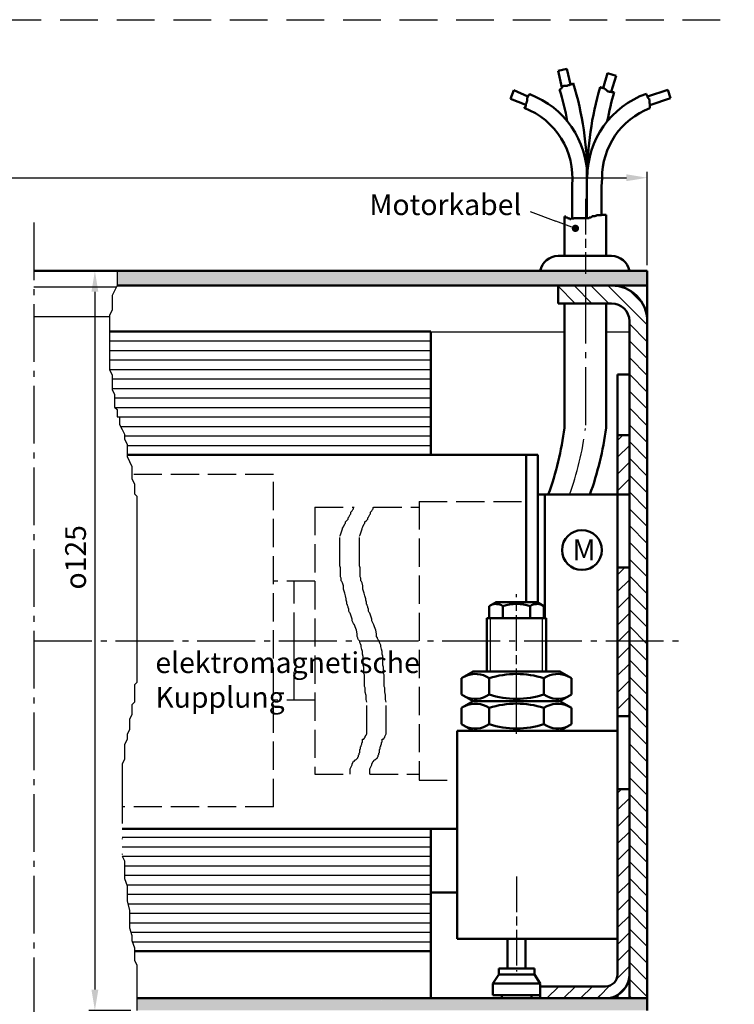
# Model space of a CAD drawing. Units: millimetres. Extents: x 514 to 971, y 1112 to 1997.
# Drawn here: x 850 to 971, y 1537 to 1702 of the extents above; entities that cross this region are included whole.
import ezdxf

# ---------------------------------------------------------------- set-up
doc = ezdxf.new("R2010")
doc.units = ezdxf.units.MM
for name, pattern in [('AM_DIN_F_W050', [6.25, 4.75, -1.5]), ('AM_DIN_G_W050', [13.75, 9.75, -1.5, 1, -1.5]), ('AM_ISO02W050x2', [3.75, 3, -0.75]), ('AM_ISO08W050', [18, 12, -1.5, 3, -1.5]), ('AM_ISO08W050x2', [9, 6, -0.75, 1.5, -0.75]), ('GEN4A', [17.5, 10, -2.5, 0, -2.5, 0, -2.5]), ('HIDDEN', [9.525, 6.35, -3.175])]:
    doc.linetypes.add(name, pattern=pattern)
for name, color, linetype in [('01428J-0', 7, 'Continuous'), ('02715-4A', 3, 'GEN4A'), ('02943-0', 7, 'Continuous'), ('02944-0', 7, 'Continuous'), ('10344-0', 7, 'Continuous'), ('10344-4', 3, 'Continuous')]:
    doc.layers.add(name, color=color, linetype=linetype)
for name, color, linetype, lineweight in [('AM_0', 7, 'Continuous', 50), ('AM_0N', 7, 'Continuous', 50), ('AM_3', 6, 'AM_DIN_F_W050', 25), ('AM_4', 3, 'Continuous', 25), ('AM_5', 3, 'Continuous', 25), ('AM_7', 4, 'AM_DIN_G_W050', 25), ('AM_7N', 4, 'AM_ISO08W050', 25), ('AM_8', 1, 'Continuous', 25)]:
    doc.layers.add(name, color=color, linetype=linetype, lineweight=lineweight)
doc.styles.get("Standard").update_dxf_attribs({"font": 'isocp.shx'})
doc.dimstyles.new('AM_ISO$0', dxfattribs={"dimtxt": 3.5, "dimasz": 3.5, "dimexe": 1, "dimexo": 1, "dimgap": 1.5, "dimtad": 1, "dimdsep": 46, "dimtxsty": 'Standard', "dimcen": 0, "dimclrd": 256, "dimclre": 256, "dimclrt": 2, "dimadec": 0, "dimazin": 2, "dimtp": 0.1, "dimtm": 0.1, "dimtfac": 0.71, "dimtdec": 3, "dimtmove": 0, "dimatfit": 3, "dimfxl": 1, "dimlwd": -1, "dimlwe": -1, "dimarcsym": 0})

# ---------------------------------------------------------------- blocks, each defined once
blk = doc.blocks.new('*D17')
at = {"layer": 'AM_5', "linetype": 'ByBlock', "transparency": 16777216}
for p, q in [((853.65, 1660.19), (863.91, 1660.19)), ((862.91, 1656.69), (862.91, 1539.19)), ((868.99, 1535.69), (861.91, 1535.69))]:
    blk.add_line(p, q, dxfattribs=at)
at = {"layer": 'AM_5', "transparency": 16777216}
for points in [[(862.33, 1656.69), (863.49, 1656.69), (862.91, 1660.19)], [(862.33, 1539.19), (863.49, 1539.19), (862.91, 1535.69)]]:
    blk.add_solid(points, dxfattribs=at)
at = {"layer": 'DEFPOINTS', "color": 0, "transparency": 16777216}
for p in [(852.65, 1660.19), (862.91, 1535.69), (869.99, 1535.69)]:
    blk.add_point(p, dxfattribs=at)
at = {"layer": 'AM_5', "color": 2, "transparency": 16777216, "insert": (859.66, 1611.98), "char_height": 3.5, "attachment_point": 5, "rotation": 90}
blk.add_mtext('{\\Famgdt|c0;o}125', dxfattribs=at)
blk = doc.blocks.new('*S854646464646')
at = {"layer": 'AM_5'}
h = blk.add_hatch(color=256, dxfattribs=at)
edge = h.paths.add_edge_path(flags=0)
edge.add_arc((943.8, 1667.37), 0.625, 0, 360)
blk.add_line((936.21, 1670.18), (940.52, 1668.59), dxfattribs=at)
at = {"layer": 'AM_5', "linetype": 'Continuous'}
blk.add_line((943.22, 1667.59), (940.52, 1668.59), dxfattribs=at)
at = {"layer": 'AM_5', "color": 2, "insert": (934.72, 1668.51), "char_height": 3.5, "attachment_point": 9}
blk.add_mtext('Motorkabel', dxfattribs=at)
blk = doc.blocks.new('*D22')
at = {"layer": 'AM_5', "linetype": 'ByBlock', "transparency": 16777216}
for p, q in [((743.41, 1661.19), (743.41, 1676.89)), ((955.89, 1661.19), (955.89, 1676.89)), ((746.91, 1675.89), (952.39, 1675.89))]:
    blk.add_line(p, q, dxfattribs=at)
at = {"layer": 'AM_5', "transparency": 16777216}
for points in [[(746.91, 1676.47), (746.91, 1675.31), (743.41, 1675.89)], [(952.39, 1676.47), (952.39, 1675.31), (955.89, 1675.89)]]:
    blk.add_solid(points, dxfattribs=at)
at = {"layer": 'DEFPOINTS', "color": 0, "transparency": 16777216}
for p in [(955.89, 1675.89), (743.41, 1660.19), (955.89, 1660.19)]:
    blk.add_point(p, dxfattribs=at)
at = {"layer": 'AM_5', "color": 7, "transparency": 16777216, "insert": (839.99, 1681.14), "char_height": 7.5, "attachment_point": 5}
blk.add_mtext('B', dxfattribs=at)

msp = doc.modelspace()

# ---------------------------------------------------------------- hatches: boundary and pattern name
at = {"layer": 'AM_8'}
h = msp.add_hatch(color=256, dxfattribs=at)
h.paths.add_polyline_path([(808.421, 1660.192), (743.408, 1660.192), (743.408, 1657.742), (808.415, 1657.742), (808.421, 1657.753)])
h.paths.add_polyline_path([(955.892, 1660.192), (866.647, 1660.192), (866.641, 1657.742), (955.892, 1657.742)])
edge = h.paths.add_edge_path()
edge.add_arc((917.108, 1536.775), 6, 170.73087, 180, ccw=False)
edge.add_line((911.187, 1537.741), (869.991, 1537.742))
edge.add_line((869.991, 1537.742), (869.991, 1535.692))
edge.add_line((869.991, 1535.692), (911.108, 1535.692))
edge.add_line((911.108, 1535.692), (911.108, 1536.775))
edge = h.paths.add_edge_path()
edge.add_line((914.154, 1537.742), (911.187, 1537.741))
edge.add_arc((917.108, 1536.775), 6, 170.73087, 180)
edge.add_line((911.108, 1536.775), (911.108, 1535.692))
edge.add_line((911.108, 1535.692), (914.108, 1535.692))
edge.add_line((914.108, 1535.692), (914.108, 1537.222))
edge.add_arc((917.108, 1537.222), 3, 170.02745, 180, ccw=False)
edge = h.paths.add_edge_path()
edge.add_line((955.892, 1537.742), (914.154, 1537.742))
edge.add_arc((917.108, 1537.222), 3, 170.02745, 180)
edge.add_line((914.108, 1537.222), (914.108, 1535.692))
edge.add_line((914.108, 1535.692), (955.892, 1535.692))
edge.add_line((955.892, 1535.692), (955.892, 1537.742))
edge = h.paths.add_edge_path()
edge.add_arc((742.908, 1537.222), 3, 0, 9.49697)
edge.add_line((745.867, 1537.717), (743.408, 1537.717))
edge.add_line((743.408, 1537.717), (743.408, 1535.692))
edge.add_line((743.408, 1535.692), (745.908, 1535.692))
edge.add_line((745.908, 1535.692), (745.908, 1537.222))
edge = h.paths.add_edge_path()
edge.add_arc((742.908, 1536.775), 6, 0, 9.04011)
edge.add_line((748.834, 1537.718), (745.867, 1537.717))
edge.add_arc((742.908, 1537.222), 3, 0, 9.49697, ccw=False)
edge.add_line((745.908, 1537.222), (745.908, 1535.692))
edge.add_line((745.908, 1535.692), (748.908, 1535.692))
edge.add_line((748.908, 1535.692), (748.908, 1536.775))
edge = h.paths.add_edge_path()
edge.add_line((811.765, 1537.727), (748.834, 1537.718))
edge.add_arc((742.908, 1536.775), 6, 0, 9.04011, ccw=False)
edge.add_line((748.908, 1536.775), (748.908, 1535.692))
edge.add_line((748.908, 1535.692), (811.765, 1535.692))
edge.add_line((811.765, 1535.692), (811.765, 1537.727))

# ---------------------------------------------------------------- linework, layer by layer
at = {"linetype": 'HIDDEN'}
msp.add_line((514.168, 1702.499), (970.552, 1702.499), dxfattribs=at)
for p, q in [((866.491, 1657.442), (852.649, 1657.442)), ((865.393, 1652.442), (852.649, 1652.442)), ((919.492, 1649.942), (941.994, 1649.942)), ((948.994, 1649.942), (952.892, 1649.942)), ((950.892, 1610.242), (950.892, 1585.242)), ((950.892, 1537.742), (937.892, 1537.742)), ((955.892, 1537.742), (948.092, 1537.742)), ((948.892, 1537.742), (948.092, 1537.742))]:
    msp.add_line(p, q)
at = {"linetype": 'AM_ISO02W050x2'}
msp.add_line((955.892, 1537.742), (952.892, 1537.742), dxfattribs=at)
at = {"layer": '01428J-0'}
msp.add_line((949.892, 1657.742), (940.892, 1657.742), dxfattribs=at)
at = {"layer": '02715-4A'}
for p, q in [((866.647, 1660.192), (866.647, 1657.753)), ((866.647, 1657.753), (865.811, 1656.083)), ((865.811, 1656.083), (865.811, 1653.576)), ((865.811, 1653.576), (865.393, 1652.741)), ((865.393, 1652.741), (865.393, 1643.552)), ((865.393, 1643.552), (865.811, 1642.716)), ((865.811, 1642.716), (865.811, 1640.21)), ((865.811, 1640.21), (866.229, 1639.375)), ((866.229, 1639.375), (866.229, 1637.287)), ((866.229, 1637.287), (866.647, 1636.869)), ((866.647, 1636.869), (866.647, 1635.616)), ((866.647, 1635.616), (867.065, 1635.616)), ((867.065, 1635.616), (867.065, 1634.363)), ((867.065, 1634.363), (867.483, 1633.527)), ((867.483, 1633.527), (867.901, 1632.692)), ((867.901, 1632.692), (867.901, 1631.857)), ((867.901, 1631.857), (868.319, 1631.021)), ((868.319, 1631.021), (868.319, 1628.933)), ((868.319, 1628.933), (869.155, 1627.262)), ((869.155, 1627.262), (869.155, 1625.174)), ((869.155, 1625.174), (869.573, 1624.338)), ((869.573, 1624.338), (869.573, 1622.667)), ((869.573, 1622.667), (869.991, 1622.25)), ((869.991, 1590.923), (869.573, 1590.505)), ((869.573, 1590.505), (869.573, 1587.582)), ((869.573, 1587.582), (869.155, 1587.164)), ((869.155, 1587.164), (869.155, 1585.493)), ((869.155, 1585.493), (868.737, 1584.658)), ((868.737, 1584.658), (868.737, 1582.987)), ((868.737, 1582.987), (868.319, 1582.152)), ((868.319, 1582.152), (868.319, 1581.316)), ((868.319, 1581.316), (867.901, 1580.481)), ((867.901, 1580.481), (867.901, 1577.975)), ((867.901, 1577.975), (867.483, 1577.139)), ((867.483, 1577.139), (867.483, 1561.685)), ((867.483, 1561.685), (867.901, 1560.85)), ((867.901, 1560.85), (867.901, 1557.926)), ((867.901, 1557.926), (868.319, 1556.673)), ((868.319, 1556.673), (868.319, 1554.167)), ((868.319, 1554.167), (868.737, 1552.496)), ((868.737, 1552.496), (868.737, 1549.572)), ((868.737, 1549.572), (869.155, 1548.319)), ((869.155, 1548.319), (869.155, 1547.484)), ((869.155, 1547.484), (869.573, 1546.231)), ((869.573, 1546.231), (869.573, 1544.142)), ((869.573, 1544.142), (869.991, 1543.307)), ((869.991, 1543.307), (869.991, 1535.692))]:
    msp.add_line(p, q, dxfattribs=at)
at = {"layer": '02943-0'}
msp.add_line((945.697, 1657.742), (943.397, 1657.742), dxfattribs=at)
at = {"layer": '02944-0'}
msp.add_line((950.892, 1590.612), (950.892, 1582.912), dxfattribs=at)
at = {"layer": '10344-0'}
msp.add_line((950.892, 1622.542), (950.892, 1577.242), dxfattribs=at)
at = {"layer": '10344-4'}
msp.add_line((869.991, 1622.25), (869.991, 1590.923), dxfattribs=at)
at = {"layer": 'AM_0'}
for p, q in [((940.882, 1693.902), (942.342, 1694.243)), ((941.534, 1691.106), (940.882, 1693.902)), ((942.964, 1691.58), (942.342, 1694.243)), ((948.451, 1690.974), (949.231, 1693.495)), ((949.231, 1693.495), (950.664, 1693.051)), ((949.825, 1690.342), (950.664, 1693.051)), ((941.39, 1690.79), (941.39, 1690.974)), ((941.39, 1690.974), (941.522, 1690.974)), ((941.522, 1690.974), (941.522, 1691.106)), ((941.522, 1691.106), (941.601, 1691.106)), ((941.601, 1691.106), (941.601, 1691.211)), ((941.601, 1691.211), (941.628, 1691.211)), ((941.628, 1691.211), (941.628, 1691.317)), ((941.628, 1691.317), (941.812, 1691.317)), ((941.812, 1691.317), (941.812, 1691.343)), ((941.812, 1691.343), (941.918, 1691.343)), ((941.918, 1691.343), (941.918, 1691.369)), ((941.918, 1691.369), (942.445, 1691.369)), ((942.445, 1691.369), (942.445, 1691.396)), ((942.445, 1691.396), (942.551, 1691.396)), ((942.551, 1691.396), (942.551, 1691.449)), ((942.551, 1691.449), (942.709, 1691.449)), ((942.709, 1691.501), (942.814, 1691.501)), ((942.709, 1691.449), (942.709, 1691.501)), ((942.814, 1691.501), (942.814, 1691.528)), ((942.814, 1691.528), (942.92, 1691.528)), ((942.92, 1691.528), (942.92, 1691.58)), ((942.92, 1691.58), (943.078, 1691.58)), ((943.078, 1691.633), (943.184, 1691.633)), ((943.078, 1691.58), (943.078, 1691.633)), ((943.184, 1691.633), (943.184, 1691.659)), ((943.184, 1691.659), (943.342, 1691.659)), ((943.342, 1691.659), (943.342, 1691.765)), ((943.342, 1691.765), (943.447, 1691.765)), ((943.447, 1691.765), (943.447, 1691.801)), ((947.965, 1691.132), (948.036, 1691.132)), ((948.036, 1691.132), (948.036, 1691.106)), ((948.036, 1691.106), (948.168, 1691.106)), ((948.168, 1691.106), (948.168, 1691.053)), ((948.168, 1691.053), (948.326, 1691.053)), ((948.326, 1691.053), (948.326, 1691)), ((948.326, 1691), (948.432, 1691)), ((948.432, 1691), (948.432, 1690.974)), ((948.432, 1690.974), (948.537, 1690.974)), ((948.537, 1690.974), (948.537, 1690.948)), ((933.449, 1690.608), (932.886, 1689.167)), ((935.799, 1689.544), (933.449, 1690.608)), ((935.694, 1688.76), (935.694, 1689.366)), ((935.694, 1689.366), (935.72, 1689.366)), ((935.72, 1689.366), (935.72, 1689.472)), ((935.72, 1689.472), (935.799, 1689.472)), ((935.799, 1689.472), (935.799, 1689.577)), ((935.799, 1689.577), (935.878, 1689.577)), ((935.878, 1689.577), (935.878, 1689.683)), ((935.878, 1689.683), (935.905, 1689.683)), ((935.905, 1689.683), (935.905, 1689.788)), ((935.905, 1689.788), (935.957, 1689.788)), ((935.957, 1689.893), (936.142, 1689.893)), ((935.957, 1689.788), (935.957, 1689.893)), ((936.142, 1689.893), (936.142, 1689.935)), ((941.149, 1690.763), (941.232, 1690.763)), ((941.232, 1690.763), (941.232, 1690.79)), ((941.232, 1690.79), (941.39, 1690.79)), ((948.537, 1690.948), (948.643, 1690.948)), ((948.643, 1690.948), (948.643, 1690.895)), ((948.643, 1690.895), (948.748, 1690.895)), ((948.748, 1690.895), (948.748, 1690.816)), ((948.748, 1690.816), (948.854, 1690.816)), ((948.854, 1690.816), (948.854, 1690.737)), ((948.854, 1690.737), (948.959, 1690.737)), ((948.959, 1690.737), (948.959, 1690.658)), ((948.959, 1690.658), (949.091, 1690.658)), ((949.091, 1690.658), (949.091, 1690.526)), ((949.091, 1690.526), (949.197, 1690.526)), ((949.197, 1690.526), (949.197, 1690.421)), ((949.197, 1690.421), (949.329, 1690.421)), ((949.329, 1690.421), (949.329, 1690.394)), ((949.329, 1690.394), (949.46, 1690.394)), ((949.46, 1690.394), (949.46, 1690.368)), ((949.46, 1690.368), (949.619, 1690.368)), ((949.619, 1690.368), (949.619, 1690.342)), ((949.619, 1690.342), (949.882, 1690.342)), ((949.882, 1690.342), (949.882, 1690.315)), ((949.882, 1690.315), (950.331, 1690.315)), ((955.764, 1690.043), (955.764, 1689.973)), ((955.764, 1689.973), (955.79, 1689.973)), ((955.79, 1689.973), (955.79, 1689.867)), ((955.79, 1689.867), (955.843, 1689.867)), ((955.843, 1689.867), (955.843, 1689.709)), ((955.843, 1689.709), (955.869, 1689.709)), ((955.869, 1689.709), (955.869, 1689.604)), ((955.869, 1689.604), (955.922, 1689.604)), ((955.922, 1689.564), (959.34, 1690.697)), ((955.922, 1689.604), (955.922, 1689.472)), ((955.922, 1689.472), (955.975, 1689.472)), ((955.975, 1689.472), (955.975, 1689.34)), ((955.975, 1689.34), (956.054, 1689.34)), ((956.054, 1689.34), (956.054, 1689.208)), ((959.34, 1690.697), (959.812, 1689.274)), ((932.886, 1689.167), (935.43, 1688.142)), ((935.166, 1687.631), (935.166, 1687.706)), ((935.166, 1687.706), (935.377, 1687.706)), ((935.377, 1687.706), (935.377, 1687.917)), ((935.377, 1687.917), (935.43, 1687.917)), ((935.43, 1687.917), (935.43, 1688.154)), ((935.43, 1688.154), (935.456, 1688.154)), ((935.456, 1688.154), (935.456, 1688.259)), ((935.456, 1688.259), (935.483, 1688.259)), ((935.483, 1688.365), (935.562, 1688.365)), ((935.483, 1688.259), (935.483, 1688.365)), ((935.562, 1688.365), (935.562, 1688.47)), ((935.562, 1688.47), (935.588, 1688.47)), ((935.588, 1688.602), (935.641, 1688.602)), ((935.588, 1688.47), (935.588, 1688.602)), ((935.641, 1688.602), (935.641, 1688.76)), ((935.641, 1688.76), (935.694, 1688.76)), ((956.054, 1689.208), (956.238, 1689.208)), ((956.238, 1689.208), (956.238, 1688.997)), ((956.238, 1688.997), (956.265, 1688.997)), ((956.265, 1688.997), (956.265, 1688.497)), ((956.265, 1688.497), (956.291, 1688.497)), ((956.291, 1688.497), (956.291, 1688.391)), ((956.291, 1688.391), (956.318, 1688.391)), ((956.318, 1688.115), (959.812, 1689.274)), ((956.318, 1688.391), (956.318, 1687.679)), ((956.318, 1687.679), (956.344, 1687.679)), ((956.344, 1687.679), (956.344, 1687.593)), ((945.738, 1677.31), (945.738, 1669.103)), ((943.238, 1669.019), (943.238, 1674.637)), ((948.306, 1675.778), (948.216, 1674.475)), ((948.216, 1669.645), (948.216, 1674.475)), ((947.118, 1669.478), (947.369, 1669.478)), ((947.118, 1669.395), (947.118, 1669.478)), ((947.369, 1669.562), (948.204, 1669.562)), ((947.369, 1669.478), (947.369, 1669.562)), ((948.204, 1669.562), (948.204, 1669.645)), ((948.204, 1669.645), (948.994, 1669.645)), ((948.994, 1662.727), (948.994, 1669.645)), ((941.994, 1669.353), (941.994, 1662.727)), ((941.994, 1669.353), (942.214, 1669.353)), ((942.214, 1669.353), (942.214, 1669.186)), ((942.214, 1669.186), (942.464, 1669.186)), ((942.464, 1669.186), (942.464, 1669.103)), ((942.464, 1669.103), (942.631, 1669.103)), ((942.631, 1669.103), (942.631, 1669.019)), ((942.631, 1669.019), (942.882, 1669.019)), ((942.882, 1669.019), (942.882, 1668.936)), ((942.882, 1668.936), (943.049, 1668.936)), ((943.049, 1668.936), (943.049, 1669.019)), ((943.049, 1669.019), (943.55, 1669.019)), ((943.55, 1669.103), (946.139, 1669.103)), ((943.55, 1669.019), (943.55, 1669.103)), ((946.139, 1669.103), (946.139, 1669.186)), ((946.139, 1669.186), (946.473, 1669.186)), ((946.45, 1669.228), (946.45, 1669.311)), ((946.45, 1669.311), (946.617, 1669.311)), ((946.617, 1669.395), (947.118, 1669.395)), ((946.617, 1669.311), (946.617, 1669.395)), ((940.892, 1662.727), (949.892, 1662.727)), ((852.649, 1660.192), (910.449, 1660.192)), ((910.449, 1660.192), (955.892, 1660.192)), ((955.892, 1660.192), (955.892, 1537.742)), ((866.641, 1657.742), (955.892, 1657.742)), ((940.892, 1657.742), (940.892, 1654.742)), ((940.892, 1654.742), (949.892, 1654.742)), ((941.994, 1654.742), (941.994, 1634.419)), ((948.994, 1654.742), (948.994, 1634.419)), ((952.892, 1644.642), (952.892, 1651.742)), ((865.393, 1650.024), (919.492, 1650.024)), ((919.492, 1650.024), (919.492, 1629.242)), ((952.892, 1647.242), (952.892, 1607.742)), ((952.892, 1642.742), (950.892, 1642.742)), ((950.892, 1642.742), (950.892, 1622.542)), ((952.892, 1633.342), (952.892, 1607.742)), ((955.892, 1633.242), (955.892, 1537.742)), ((950.892, 1632.542), (952.892, 1632.542)), ((935.492, 1629.242), (868.319, 1629.242)), ((935.492, 1629.242), (935.492, 1627.742)), ((937.492, 1629.242), (935.492, 1629.242)), ((935.492, 1629.242), (935.492, 1604.442)), ((937.492, 1629.242), (937.492, 1604.355)), ((937.492, 1622.542), (950.892, 1622.542)), ((938.642, 1622.542), (938.642, 1601.742)), ((950.892, 1622.542), (952.892, 1622.542)), ((950.892, 1572.942), (950.892, 1622.542)), ((952.892, 1622.542), (952.892, 1597.742)), ((952.892, 1610.242), (950.892, 1610.242)), ((928.892, 1601.742), (928.892, 1592.742)), ((938.892, 1592.742), (938.892, 1601.742)), ((950.892, 1572.942), (950.892, 1597.742)), ((952.892, 1572.942), (952.892, 1597.742)), ((952.892, 1587.742), (952.892, 1537.742)), ((952.892, 1537.742), (952.892, 1587.742)), ((950.892, 1585.242), (952.892, 1585.242)), ((950.892, 1547.742), (950.892, 1582.742)), ((950.892, 1572.942), (952.892, 1572.942)), ((950.892, 1572.942), (950.892, 1541.742)), ((923.892, 1566.242), (867.483, 1566.242)), ((919.492, 1545.642), (919.492, 1566.242)), ((923.892, 1555.522), (919.492, 1555.522)), ((869.573, 1545.642), (919.492, 1545.642)), ((919.492, 1545.642), (919.492, 1537.737)), ((937.892, 1537.742), (937.892, 1539.742)), ((937.892, 1539.742), (948.892, 1539.742)), ((955.892, 1537.742), (869.991, 1537.742)), ((950.892, 1538.278), (950.892, 1538.242)), ((950.892, 1538.278), (950.892, 1537.742)), ((955.892, 1535.692), (955.892, 1537.742))]:
    msp.add_line(p, q, dxfattribs=at)
at = {"layer": 'AM_0', "linetype": 'ByBlock'}
for p, q in [((928.892, 1601.742), (938.892, 1601.742)), ((929.272, 1602.418), (929.272, 1601.742)), ((938.512, 1602.418), (938.512, 1601.742)), ((923.892, 1547.742), (923.892, 1582.742)), ((923.892, 1582.742), (928.892, 1582.742)), ((938.892, 1582.742), (950.892, 1582.742)), ((935.392, 1547.742), (923.892, 1547.742)), ((932.392, 1547.742), (932.392, 1542.742)), ((935.392, 1547.742), (935.392, 1542.742)), ((950.892, 1547.742), (935.392, 1547.742)), ((936.892, 1542.742), (930.892, 1542.742)), ((930.892, 1541.742), (930.892, 1542.742)), ((936.892, 1541.742), (936.892, 1542.742)), ((929.892, 1540.242), (930.892, 1541.742)), ((937.892, 1540.242), (929.892, 1540.242)), ((929.892, 1540.242), (929.892, 1538.242)), ((936.892, 1541.742), (930.892, 1541.742)), ((937.892, 1540.242), (936.892, 1541.742)), ((937.892, 1540.242), (937.892, 1538.242)), ((937.892, 1538.242), (929.892, 1538.242)), ((931.392, 1537.742), (931.392, 1538.242)), ((936.392, 1537.742), (931.392, 1537.742)), ((936.392, 1537.742), (936.392, 1538.242))]:
    msp.add_line(p, q, dxfattribs=at)
at = {"layer": 'AM_0'}
msp.add_circle((944.906, 1613.199), 3.349, dxfattribs=at)
for centre, radius, start, end in [((891.199, 1675.928), 54.607, 0, 16.89877), ((1000.412, 1675.928), 54.607, 163.83328, 180), ((930.822, 1675.928), 14.983, 0, 69.20341), ((891.199, 1675.928), 52.107, 10.46338, 16.54153), ((960.788, 1675.928), 14.983, 109.59431, 180), ((1000.412, 1675.928), 52.107, 163.97177, 169.53662), ((930.822, 1675.928), 12.483, 354.06293, 69.63576), ((960.788, 1675.928), 12.483, 110.85722, 180.68989), ((940.926, 1659.644), 3.084, 90.64305, 169.75835), ((949.857, 1659.644), 3.084, 10.24507, 89.35664), ((949.892, 1651.742), 6, 0, 90), ((949.892, 1651.742), 3, 0, 90), ((890.253, 1640.337), 52.115, 340.03374, 352.78375), ((936.994, 1634.419), 5, 352.78375, 0), ((897.253, 1640.337), 52.115, 340.03374, 352.78375), ((943.994, 1634.419), 5, 352.78375, 0), ((948.892, 1541.742), 2, 270, 0), ((948.892, 1541.742), 4, 294.32287, 0), ((948.892, 1541.742), 4, 270, 294.32287)]:
    msp.add_arc(centre, radius, start, end, dxfattribs=at)
at = {"layer": 'AM_0N'}
for p, q in [((929.272, 1603.767), (930.442, 1604.442)), ((929.272, 1602.418), (929.272, 1603.767)), ((937.342, 1604.442), (930.442, 1604.442)), ((931.582, 1601.742), (931.582, 1603.767)), ((936.202, 1601.742), (936.202, 1603.767)), ((938.512, 1603.767), (937.342, 1604.442)), ((938.512, 1602.418), (938.512, 1603.767)), ((937.342, 1601.742), (930.442, 1601.742)), ((924.652, 1591.622), (926.592, 1592.742)), ((924.652, 1588.862), (924.652, 1591.622)), ((941.192, 1592.742), (926.592, 1592.742)), ((929.272, 1588.862), (929.272, 1591.622)), ((938.512, 1588.862), (938.512, 1591.622)), ((943.132, 1591.622), (941.192, 1592.742)), ((943.132, 1588.862), (943.132, 1591.622)), ((924.652, 1588.862), (926.592, 1587.742)), ((943.132, 1588.862), (941.192, 1587.742)), ((924.652, 1586.622), (926.592, 1587.742)), ((924.652, 1583.862), (924.652, 1586.622)), ((941.192, 1587.742), (926.592, 1587.742)), ((941.192, 1587.742), (926.592, 1587.742)), ((929.272, 1583.862), (929.272, 1586.622)), ((938.512, 1583.862), (938.512, 1586.622)), ((943.132, 1586.622), (941.192, 1587.742)), ((943.132, 1586.622), (942.584, 1586.938)), ((943.132, 1583.862), (943.132, 1586.622)), ((924.652, 1583.862), (926.592, 1582.742)), ((943.132, 1583.862), (941.192, 1582.742)), ((941.192, 1582.742), (926.592, 1582.742))]:
    msp.add_line(p, q, dxfattribs=at)
for centre, radius, start, end in [((930.427, 1602.082), 2.042, 55.56153, 115.56153), ((933.892, 1596.492), 7.633, 72.38303, 107.61697), ((937.357, 1602.082), 2.042, 64.43847, 124.43847), ((926.962, 1588.253), 4.085, 55.56153, 115.56153), ((933.892, 1577.073), 15.265, 72.38303, 107.61697), ((940.822, 1588.253), 4.085, 64.43847, 124.43847), ((926.962, 1592.231), 4.085, 244.43847, 304.43847), ((933.892, 1603.411), 15.265, 252.38303, 287.61697), ((940.822, 1592.231), 4.085, 235.56153, 295.56153), ((926.962, 1583.253), 4.085, 55.56153, 115.56153), ((933.892, 1572.073), 15.265, 72.38303, 107.61697), ((940.822, 1583.253), 4.085, 64.43847, 124.43847), ((926.962, 1587.231), 4.085, 244.43847, 304.43847), ((933.892, 1598.411), 15.265, 252.38303, 287.61697), ((940.822, 1587.231), 4.085, 235.56153, 295.56153)]:
    msp.add_arc(centre, radius, start, end, dxfattribs=at)
at = {"layer": 'AM_3'}
for p, q in [((892.952, 1625.942), (869.155, 1625.942)), ((892.952, 1569.942), (892.952, 1625.942)), ((917.492, 1621.401), (935.492, 1621.401)), ((917.492, 1621.401), (917.492, 1574.483)), ((917.492, 1621.401), (917.492, 1574.483)), ((899.952, 1620.442), (906.549, 1620.442)), ((899.952, 1620.442), (899.952, 1575.442)), ((906.01, 1619.557), (906.241, 1619.788)), ((906.241, 1619.788), (906.357, 1620.019)), ((906.357, 1620.019), (906.472, 1620.135)), ((906.472, 1620.366), (906.549, 1620.442)), ((906.472, 1620.135), (906.472, 1620.366)), ((909.305, 1619.557), (909.536, 1619.788)), ((909.536, 1619.788), (909.651, 1620.019)), ((909.651, 1620.019), (909.767, 1620.135)), ((909.767, 1620.366), (909.843, 1620.442)), ((909.767, 1620.135), (909.767, 1620.366)), ((909.843, 1620.442), (917.492, 1620.442)), ((905.085, 1617.941), (905.317, 1618.172)), ((905.317, 1618.172), (905.548, 1618.403)), ((905.548, 1618.633), (905.663, 1618.749)), ((905.548, 1618.403), (905.548, 1618.633)), ((905.663, 1618.749), (905.894, 1619.211)), ((905.894, 1619.211), (906.01, 1619.326)), ((906.01, 1619.326), (906.01, 1619.557)), ((908.38, 1617.941), (908.611, 1618.172)), ((908.611, 1618.172), (908.842, 1618.403)), ((908.842, 1618.633), (908.958, 1618.749)), ((908.842, 1618.403), (908.842, 1618.633)), ((908.958, 1618.749), (909.189, 1619.211)), ((909.189, 1619.211), (909.305, 1619.326)), ((909.305, 1619.326), (909.305, 1619.557)), ((904.392, 1616.093), (904.508, 1616.439)), ((904.508, 1616.439), (904.623, 1616.786)), ((904.623, 1616.901), (904.739, 1617.132)), ((904.623, 1616.786), (904.623, 1616.901)), ((904.739, 1617.132), (904.97, 1617.594)), ((904.97, 1617.594), (905.085, 1617.71)), ((905.085, 1617.71), (905.085, 1617.941)), ((907.687, 1616.093), (907.802, 1616.439)), ((907.802, 1616.439), (907.918, 1616.786)), ((907.918, 1616.901), (908.033, 1617.132)), ((907.918, 1616.786), (907.918, 1616.901)), ((908.033, 1617.132), (908.264, 1617.594)), ((908.264, 1617.594), (908.38, 1617.71)), ((908.38, 1617.71), (908.38, 1617.941)), ((904.161, 1615.515), (904.276, 1615.746)), ((904.161, 1610.55), (904.161, 1615.515)), ((904.276, 1615.746), (904.392, 1616.093)), ((907.455, 1615.515), (907.571, 1615.746)), ((907.455, 1610.55), (907.455, 1615.515)), ((907.571, 1615.746), (907.687, 1616.093)), ((904.276, 1610.203), (904.161, 1610.55)), ((904.276, 1608.702), (904.276, 1610.203)), ((907.571, 1610.203), (907.455, 1610.55)), ((907.571, 1608.702), (907.571, 1610.203)), ((904.392, 1608.471), (904.276, 1608.702)), ((904.392, 1608.009), (904.392, 1608.471)), ((907.687, 1608.471), (907.571, 1608.702)), ((907.687, 1608.009), (907.687, 1608.471)), ((899.952, 1607.942), (892.952, 1607.942)), ((896.452, 1597.942), (896.452, 1607.942)), ((904.508, 1607.894), (904.392, 1608.009)), ((904.623, 1607.663), (904.508, 1607.894)), ((904.739, 1607.201), (904.623, 1607.663)), ((904.739, 1606.623), (904.739, 1607.201)), ((904.854, 1606.277), (904.739, 1606.623)), ((907.802, 1607.894), (907.687, 1608.009)), ((907.918, 1607.663), (907.802, 1607.894)), ((908.033, 1607.201), (907.918, 1607.663)), ((908.033, 1606.623), (908.033, 1607.201)), ((908.149, 1606.277), (908.033, 1606.623)), ((904.97, 1605.93), (904.854, 1606.277)), ((905.085, 1605.469), (904.97, 1605.93)), ((905.201, 1605.007), (905.085, 1605.469)), ((905.201, 1604.776), (905.201, 1605.007)), ((905.317, 1604.429), (905.201, 1604.776)), ((908.264, 1605.93), (908.149, 1606.277)), ((908.38, 1605.469), (908.264, 1605.93)), ((908.496, 1605.007), (908.38, 1605.469)), ((908.496, 1604.776), (908.496, 1605.007)), ((908.611, 1604.429), (908.496, 1604.776)), ((905.317, 1604.083), (905.317, 1604.429)), ((905.432, 1603.967), (905.317, 1604.083)), ((905.432, 1603.852), (905.432, 1603.967)), ((905.548, 1603.621), (905.432, 1603.852)), ((905.548, 1603.505), (905.548, 1603.621)), ((905.663, 1603.274), (905.548, 1603.505)), ((905.663, 1602.928), (905.663, 1603.274)), ((908.611, 1604.083), (908.611, 1604.429)), ((908.727, 1603.967), (908.611, 1604.083)), ((908.727, 1603.852), (908.727, 1603.967)), ((908.842, 1603.621), (908.727, 1603.852)), ((908.842, 1603.505), (908.842, 1603.621)), ((908.958, 1603.274), (908.842, 1603.505)), ((908.958, 1602.928), (908.958, 1603.274)), ((905.779, 1602.697), (905.663, 1602.928)), ((905.894, 1602.581), (905.779, 1602.697)), ((906.01, 1602.235), (905.894, 1602.581)), ((906.126, 1601.889), (906.01, 1602.235)), ((906.241, 1601.542), (906.126, 1601.889)), ((906.241, 1601.311), (906.241, 1601.542)), ((909.073, 1602.697), (908.958, 1602.928)), ((909.189, 1602.581), (909.073, 1602.697)), ((909.305, 1602.235), (909.189, 1602.581)), ((909.42, 1601.889), (909.305, 1602.235)), ((909.536, 1601.542), (909.42, 1601.889)), ((909.536, 1601.311), (909.536, 1601.542)), ((906.472, 1600.849), (906.241, 1601.311)), ((906.588, 1600.618), (906.472, 1600.849)), ((906.703, 1600.272), (906.588, 1600.618)), ((906.935, 1599.694), (906.703, 1600.272)), ((909.767, 1600.849), (909.536, 1601.311)), ((909.882, 1600.618), (909.767, 1600.849)), ((909.998, 1600.272), (909.882, 1600.618)), ((910.229, 1599.694), (909.998, 1600.272)), ((907.05, 1599.117), (906.935, 1599.694)), ((907.05, 1598.655), (907.05, 1599.117)), ((907.166, 1598.424), (907.05, 1598.655)), ((907.166, 1598.309), (907.166, 1598.424)), ((907.281, 1598.078), (907.166, 1598.309)), ((910.345, 1599.117), (910.229, 1599.694)), ((910.345, 1598.655), (910.345, 1599.117)), ((910.46, 1598.424), (910.345, 1598.655)), ((910.46, 1598.309), (910.46, 1598.424)), ((910.576, 1598.078), (910.46, 1598.309)), ((896.452, 1587.942), (896.452, 1597.942)), ((907.397, 1597.962), (907.281, 1598.078)), ((907.512, 1597.847), (907.397, 1597.962)), ((907.512, 1597.616), (907.512, 1597.847)), ((907.628, 1597.385), (907.512, 1597.616)), ((907.744, 1597.154), (907.628, 1597.385)), ((907.744, 1596.923), (907.744, 1597.154)), ((907.859, 1596.461), (907.744, 1596.923)), ((910.691, 1597.962), (910.576, 1598.078)), ((910.807, 1597.847), (910.691, 1597.962)), ((910.807, 1597.616), (910.807, 1597.847)), ((910.923, 1597.385), (910.807, 1597.616)), ((911.038, 1597.179), (910.923, 1597.41)), ((911.038, 1596.948), (911.038, 1597.179)), ((911.154, 1596.486), (911.038, 1596.948)), ((911.269, 1596.139), (911.154, 1596.486)), ((907.975, 1596.114), (907.859, 1596.461)), ((907.975, 1595.653), (907.975, 1596.114)), ((908.09, 1595.306), (907.975, 1595.653)), ((908.09, 1593.805), (908.09, 1595.306)), ((911.269, 1595.677), (911.269, 1596.139)), ((911.385, 1595.331), (911.269, 1595.677)), ((911.385, 1593.83), (911.385, 1595.331)), ((908.206, 1593.458), (908.09, 1593.805)), ((908.206, 1592.419), (908.206, 1593.458)), ((911.5, 1593.483), (911.385, 1593.83)), ((911.5, 1592.444), (911.5, 1593.483)), ((908.321, 1592.188), (908.206, 1592.419)), ((908.321, 1590.225), (908.321, 1592.188)), ((911.616, 1592.213), (911.5, 1592.444)), ((911.616, 1590.25), (911.616, 1592.213)), ((908.437, 1589.994), (908.321, 1590.225)), ((908.437, 1589.301), (908.437, 1589.994)), ((911.732, 1590.019), (911.616, 1590.25)), ((911.732, 1589.326), (911.732, 1590.019)), ((908.553, 1588.724), (908.437, 1589.301)), ((908.553, 1588.031), (908.553, 1588.724)), ((911.847, 1588.748), (911.732, 1589.326)), ((911.847, 1588.056), (911.847, 1588.748)), ((899.952, 1587.942), (892.952, 1587.942)), ((908.668, 1587.569), (908.553, 1588.031)), ((908.668, 1582.257), (908.668, 1587.569)), ((911.963, 1587.594), (911.847, 1588.056)), ((911.963, 1582.281), (911.963, 1587.594)), ((908.321, 1581.564), (908.437, 1581.679)), ((908.321, 1581.448), (908.321, 1581.564)), ((908.437, 1581.795), (908.553, 1582.026)), ((908.437, 1581.679), (908.437, 1581.795)), ((908.553, 1582.026), (908.668, 1582.257)), ((911.616, 1581.589), (911.732, 1581.704)), ((911.616, 1581.473), (911.616, 1581.589)), ((911.732, 1581.82), (911.847, 1582.051)), ((911.732, 1581.704), (911.732, 1581.82)), ((911.847, 1582.051), (911.963, 1582.281)), ((907.628, 1580.062), (907.744, 1580.178)), ((907.628, 1579.716), (907.628, 1580.062)), ((907.744, 1580.293), (907.859, 1580.524)), ((907.744, 1580.178), (907.744, 1580.293)), ((907.859, 1580.755), (907.975, 1580.871)), ((907.859, 1580.524), (907.859, 1580.755)), ((907.975, 1580.871), (907.975, 1581.333)), ((907.975, 1581.333), (908.206, 1581.333)), ((908.206, 1581.333), (908.206, 1581.448)), ((908.206, 1581.448), (908.321, 1581.448)), ((910.923, 1580.087), (911.038, 1580.203)), ((910.923, 1579.741), (910.923, 1580.087)), ((911.038, 1580.318), (911.154, 1580.549)), ((911.038, 1580.203), (911.038, 1580.318)), ((911.154, 1580.78), (911.269, 1580.896)), ((911.154, 1580.549), (911.154, 1580.78)), ((911.269, 1581.358), (911.5, 1581.358)), ((911.269, 1580.896), (911.269, 1581.358)), ((911.5, 1581.358), (911.5, 1581.473)), ((911.5, 1581.473), (911.616, 1581.473)), ((907.166, 1578.33), (907.281, 1578.446)), ((907.166, 1578.215), (907.166, 1578.33)), ((907.281, 1578.677), (907.397, 1578.792)), ((907.281, 1578.446), (907.281, 1578.677)), ((907.397, 1579.023), (907.512, 1579.139)), ((907.397, 1578.792), (907.397, 1579.023)), ((907.512, 1579.6), (907.628, 1579.716)), ((907.512, 1579.139), (907.512, 1579.6)), ((910.46, 1578.33), (910.576, 1578.446)), ((910.46, 1578.215), (910.46, 1578.33)), ((910.576, 1578.677), (910.691, 1578.792)), ((910.576, 1578.446), (910.576, 1578.677)), ((910.691, 1579.023), (910.807, 1579.139)), ((910.691, 1578.792), (910.691, 1579.023)), ((910.807, 1579.6), (910.923, 1579.716)), ((910.807, 1579.139), (910.807, 1579.6)), ((905.894, 1576.367), (906.01, 1576.598)), ((906.01, 1576.598), (906.126, 1576.829)), ((906.126, 1576.829), (906.241, 1577.06)), ((906.241, 1577.175), (906.472, 1577.637)), ((906.241, 1577.06), (906.241, 1577.175)), ((906.472, 1577.637), (906.588, 1577.637)), ((906.588, 1577.753), (906.703, 1577.868)), ((906.588, 1577.637), (906.588, 1577.753)), ((906.703, 1577.868), (906.819, 1577.868)), ((906.819, 1577.868), (906.935, 1577.984)), ((906.935, 1577.984), (907.05, 1578.099)), ((907.05, 1578.099), (907.166, 1578.215)), ((909.189, 1576.367), (909.305, 1576.598)), ((909.305, 1576.598), (909.42, 1576.829)), ((909.42, 1576.829), (909.536, 1577.06)), ((909.536, 1577.175), (909.767, 1577.637)), ((909.536, 1577.06), (909.536, 1577.175)), ((909.767, 1577.637), (909.882, 1577.637)), ((909.882, 1577.753), (909.998, 1577.868)), ((909.882, 1577.637), (909.882, 1577.753)), ((909.998, 1577.868), (910.114, 1577.868)), ((910.114, 1577.868), (910.229, 1577.984)), ((910.229, 1577.984), (910.345, 1578.099)), ((910.345, 1578.099), (910.46, 1578.215)), ((899.952, 1575.442), (905.894, 1575.442)), ((905.894, 1575.442), (905.894, 1576.367)), ((909.189, 1575.442), (909.189, 1576.367)), ((909.189, 1575.442), (917.492, 1575.442)), ((917.492, 1574.483), (923.892, 1574.483)), ((892.952, 1569.942), (867.483, 1569.942))]:
    msp.add_line(p, q, dxfattribs=at)
at = {"layer": 'AM_4'}
for p, q in [((865.393, 1648.424), (919.492, 1648.424)), ((865.393, 1646.824), (919.492, 1646.824)), ((865.393, 1645.224), (919.492, 1645.224)), ((865.393, 1643.624), (919.492, 1643.624)), ((865.811, 1642.024), (919.492, 1642.024)), ((865.811, 1640.424), (919.492, 1640.424)), ((866.229, 1638.824), (919.492, 1638.824)), ((866.292, 1637.224), (919.492, 1637.224)), ((866.647, 1635.624), (919.492, 1635.624)), ((867.234, 1634.024), (919.492, 1634.024)), ((867.901, 1632.424), (919.492, 1632.424)), ((868.319, 1630.824), (919.492, 1630.824)), ((929.505, 1592.742), (929.505, 1601.742)), ((938.278, 1592.742), (938.278, 1601.742)), ((867.483, 1564.842), (919.492, 1564.842)), ((867.483, 1563.242), (919.492, 1563.242)), ((867.504, 1561.642), (919.492, 1561.642)), ((867.901, 1560.042), (919.492, 1560.042)), ((867.901, 1558.442), (919.492, 1558.442)), ((868.262, 1556.842), (919.492, 1556.842)), ((868.319, 1555.242), (919.492, 1555.242)), ((868.45, 1553.642), (919.492, 1553.642)), ((868.737, 1552.042), (919.492, 1552.042)), ((868.737, 1550.442), (919.492, 1550.442)), ((868.98, 1548.842), (919.492, 1548.842)), ((869.235, 1547.242), (919.492, 1547.242))]:
    msp.add_line(p, q, dxfattribs=at)
at = {"layer": 'AM_7', "linetype": 'AM_ISO08W050x2'}
for p, q in [((945.494, 1672.353), (945.494, 1659.727)), ((933.892, 1558.242), (933.892, 1542.242))]:
    msp.add_line(p, q, dxfattribs=at)
at = {"layer": 'AM_7'}
for p, q in [((852.649, 1668.367), (852.649, 1501.968)), ((945.494, 1657.742), (945.494, 1633.676)), ((852.649, 1597.942), (961.369, 1597.942))]:
    msp.add_line(p, q, dxfattribs=at)
msp.add_arc((893.793, 1640.223), 52.115, 340.03374, 352.78375, dxfattribs=at)
at = {"layer": 'AM_7N', "linetype": 'AM_ISO08W050x2'}
for p, q in [((933.892, 1587.242), (933.892, 1605.747)), ((933.892, 1582.242), (933.892, 1593.242))]:
    msp.add_line(p, q, dxfattribs=at)
at = {"layer": 'AM_8'}
for p, q in [((943.766, 1654.742), (940.892, 1657.617)), ((946.595, 1654.742), (943.595, 1657.742)), ((949.423, 1654.742), (946.423, 1657.742)), ((955.892, 1651.102), (949.252, 1657.742)), ((955.099, 1654.724), (952.873, 1656.949)), ((940.938, 1654.742), (940.892, 1654.788)), ((955.892, 1648.273), (952.892, 1651.273)), ((955.892, 1645.445), (952.892, 1648.445)), ((955.892, 1642.617), (952.892, 1645.617)), ((955.892, 1639.788), (952.892, 1642.788)), ((955.892, 1636.96), (952.892, 1639.96)), ((955.892, 1634.131), (952.892, 1637.131)), ((955.892, 1631.303), (952.892, 1634.303)), ((950.892, 1631.66), (951.773, 1632.542)), ((955.892, 1628.474), (952.892, 1631.474)), ((950.892, 1628.832), (952.892, 1630.832)), ((950.892, 1626.003), (952.892, 1628.003)), ((955.892, 1625.646), (952.892, 1628.646)), ((950.892, 1623.175), (952.892, 1625.175)), ((955.892, 1622.818), (952.892, 1625.818)), ((955.892, 1619.989), (952.892, 1622.989)), ((955.892, 1617.161), (952.892, 1620.161)), ((955.892, 1614.332), (952.892, 1617.332)), ((955.892, 1611.504), (952.892, 1614.504)), ((955.892, 1608.676), (952.892, 1611.676)), ((950.892, 1609.033), (952.101, 1610.242)), ((950.892, 1606.204), (952.892, 1608.204)), ((955.892, 1605.847), (952.892, 1608.847)), ((950.892, 1603.376), (952.892, 1605.376)), ((955.892, 1603.019), (952.892, 1606.019)), ((955.892, 1600.19), (952.892, 1603.19)), ((950.892, 1600.548), (952.892, 1602.548)), ((955.892, 1597.362), (952.892, 1600.362)), ((950.892, 1597.719), (952.892, 1599.719)), ((950.892, 1594.891), (952.892, 1596.891)), ((955.892, 1594.533), (952.892, 1597.533)), ((950.892, 1592.062), (952.892, 1594.062)), ((955.892, 1591.705), (952.892, 1594.705)), ((955.892, 1588.877), (952.892, 1591.877)), ((950.892, 1589.234), (952.892, 1591.234)), ((950.892, 1586.406), (952.892, 1588.406)), ((955.892, 1586.048), (952.892, 1589.048)), ((952.557, 1585.242), (952.892, 1585.577)), ((955.892, 1583.22), (952.892, 1586.22)), ((955.892, 1580.391), (952.892, 1583.391)), ((955.892, 1577.563), (952.892, 1580.563)), ((955.892, 1574.734), (952.892, 1577.734)), ((955.892, 1571.906), (952.892, 1574.906)), ((950.892, 1572.263), (951.57, 1572.942)), ((955.892, 1569.078), (952.892, 1572.078)), ((950.892, 1569.435), (952.892, 1571.435)), ((950.892, 1566.607), (952.892, 1568.607)), ((955.892, 1566.249), (952.892, 1569.249)), ((950.892, 1563.778), (952.892, 1565.778)), ((955.892, 1563.421), (952.892, 1566.421)), ((955.892, 1560.592), (952.892, 1563.592)), ((950.892, 1560.95), (952.892, 1562.95)), ((950.892, 1558.121), (952.892, 1560.121)), ((955.892, 1557.764), (952.892, 1560.764)), ((950.892, 1555.293), (952.892, 1557.293)), ((955.892, 1554.935), (952.892, 1557.935)), ((955.892, 1552.107), (952.892, 1555.107)), ((950.892, 1552.464), (952.892, 1554.464)), ((955.892, 1549.279), (952.892, 1552.279)), ((950.892, 1549.636), (952.892, 1551.636)), ((950.892, 1546.808), (952.892, 1548.808)), ((955.892, 1546.45), (952.892, 1549.45)), ((950.892, 1543.979), (952.892, 1545.979)), ((955.892, 1543.622), (952.892, 1546.622)), ((955.892, 1540.793), (952.892, 1543.793)), ((950.754, 1541.013), (952.892, 1543.151)), ((955.892, 1537.965), (952.892, 1540.965)), ((937.892, 1539.464), (938.169, 1539.742)), ((938.998, 1537.742), (940.998, 1539.742)), ((941.826, 1537.742), (943.826, 1539.742)), ((944.655, 1537.742), (946.655, 1539.742)), ((947.787, 1538.046), (949.621, 1539.88)), ((950.791, 1538.222), (952.412, 1539.842)), ((947.483, 1537.742), (947.992, 1538.251)), ((953.286, 1537.742), (952.892, 1538.136))]:
    msp.add_line(p, q, dxfattribs=at)

# ---------------------------------------------------------------- block references
at = {"layer": 'AM_5'}
msp.add_blockref('*S854646464646', (0, 0), dxfattribs=at)

# ---------------------------------------------------------------- texts
at = {"layer": 'AM_0'}
msp.add_text('M', height=3.5, dxfattribs=at).set_placement((943.311, 1611.483))
at = {"layer": 'AM_5', "color": 2, "insert": (873.094, 1585.57), "char_height": 3.5, "attachment_point": 7}
msp.add_mtext('elektromagnetische \\PKupplung', dxfattribs=at)

# ---------------------------------------------------------------- dimensions: what is measured, and where the dimension line sits
at = {"layer": 'AM_5'}
dim = msp.add_linear_dim(base=(955.892, 1675.889), p1=(743.408, 1660.192), p2=(955.892, 1660.192), text='B', dimstyle='AM_ISO$0', override={"dimtxt": 7.5, "dimdec": 0, "dimclrt": 7}, dxfattribs=at)
dim.commit()
dim.dimension.update_dxf_attribs({"geometry": '*D22', "text_midpoint": (839.989, 1675.889), "dimtype": 160})
dim = msp.add_linear_dim(base=(862.911332865, 1535.692256243), p1=(852.648576726, 1660.192256243), p2=(869.990767806, 1535.692256243), angle=90, dimstyle='AM_ISO$0', override={"dimdec": 0, "dimpost": '{\\Famgdt|c0;o}<>'}, dxfattribs=at)
dim.commit()
dim.dimension.update_dxf_attribs({"geometry": '*D17', "text_midpoint": (862.911332865, 1611.976654863), "dimtype": 160})

doc.saveas('drawing.dxf')
